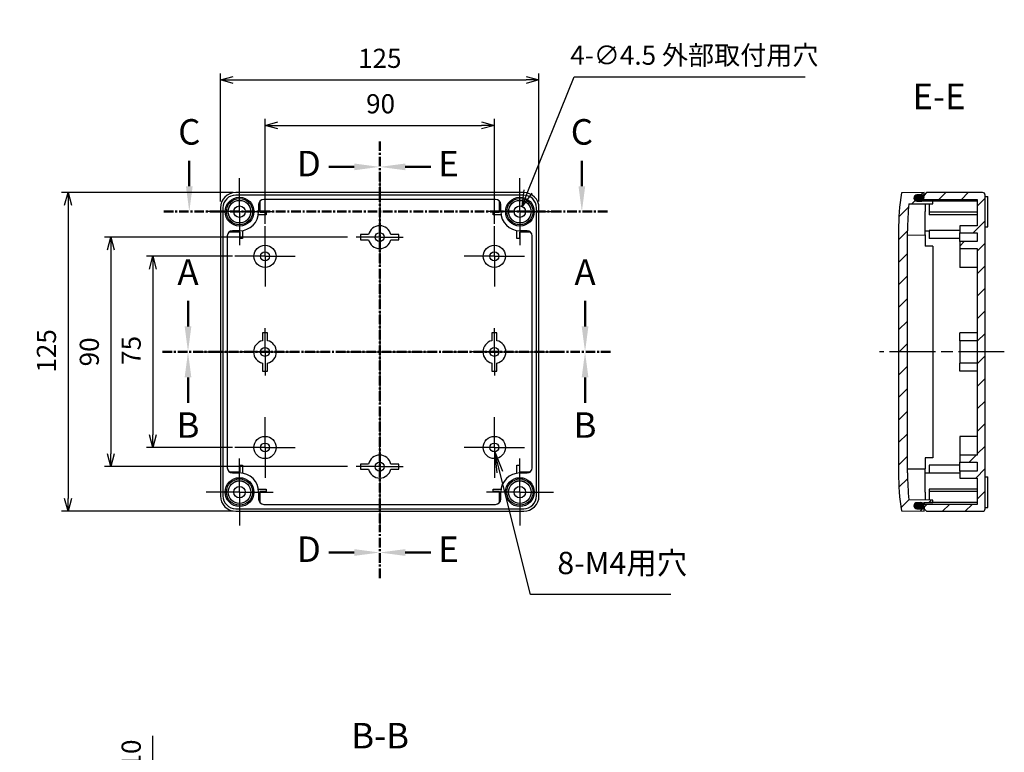
# Model space of a CAD drawing. Units: millimetres. Extents: x 0 to 2025, y 0 to 700.
# Drawn here: x 1275 to 1661, y 146 to 433 of the extents above; entities that cross this region are included whole.
import ezdxf

# ---------------------------------------------------------------- set-up
doc = ezdxf.new("R2010")
doc.units = ezdxf.units.MM
doc.header["$LTSCALE"] = 3
for name, pattern in [('AM_ISO08W050', [18, 12, -1.5, 3, -1.5]), ('AM_ISO08W050x2', [9, 6, -0.75, 1.5, -0.75]), ('CENTER', [2, 1.25, -0.25, 0.25, -0.25])]:
    doc.linetypes.add(name, pattern=pattern)
for name, color, linetype, lineweight in [('AM_10', 7, 'AM_ISO08W050', 50), ('AM_5', 3, 'Continuous', 25), ('AM_7', 4, 'AM_ISO08W050', 25), ('AM_8', 1, 'Continuous', 25), ('ｶﾞｽｹｯﾄ', 5, 'Continuous', 25), ('ﾄｯﾌﾟｶﾊﾞｰ', 7, 'Continuous', 25), ('ﾎﾞﾃﾞｨｰ', 2, 'Continuous', 25)]:
    doc.layers.add(name, color=color, linetype=linetype, lineweight=lineweight)
doc.styles.add('ACISOTS', font='isocp.shx', dxfattribs={"height": 1, "bigfont": 'extfont.shx'})
doc.styles.get("Standard").update_dxf_attribs({"font": 'ISOCP.SHX', "bigfont": 'EXTFONT.SHX'})
doc.dimstyles.new('AM_ISO$0', dxfattribs={"dimtxt": 3.5, "dimasz": 2.5, "dimexe": 1, "dimexo": 1, "dimgap": 1.5, "dimtad": 1, "dimdsep": 46, "dimtxsty": 'Standard', "dimblk": 'OPEN30', "dimcen": 0, "dimclrd": 3, "dimclre": 3, "dimclrt": 2, "dimadec": 0, "dimazin": 2, "dimtp": 0.1, "dimtm": 0.1, "dimtfac": 0.71, "dimtmove": 0, "dimatfit": 3, "dimldrblk": 'OPEN30', "dimfxl": 0, "dimlwd": -1, "dimlwe": -1, "dimarcsym": 0})
doc.dimstyles.new('AM_ISO$3', dxfattribs={"dimtxt": 3.5, "dimasz": 2.5, "dimexe": 1, "dimexo": 1, "dimgap": 1.5, "dimtad": 1, "dimtoh": 1, "dimdsep": 46, "dimtxsty": 'Standard', "dimblk": 'OPEN30', "dimcen": 0, "dimclrd": 3, "dimclre": 3, "dimclrt": 2, "dimadec": 0, "dimazin": 2, "dimtp": 0.1, "dimtm": 0.1, "dimtfac": 0.71, "dimtofl": 0, "dimtmove": 0, "dimatfit": 0, "dimldrblk": 'OPEN30', "dimfxl": 0, "dimlwd": -1, "dimlwe": -1, "dimarcsym": 0})
pattern_1 = [(45, (0, 0), (-4.419417, 4.419417), [])]

# ---------------------------------------------------------------- blocks, each defined once
blk = doc.blocks.new('_Open30')
at = {"color": 0, "linetype": 'ByBlock', "lineweight": -2}
for p, q in [((-1, 0.268), (0, 0)), ((0, 0), (-1, -0.268)), ((0, 0), (-1, 0))]:
    blk.add_line(p, q, dxfattribs=at)
blk = doc.blocks.new('*D47')
at = {"layer": 'AM_5', "color": 3, "transparency": 16777216}
for p, q in [((1371.16, 353.19), (1371.16, 394.34)), ((1461.16, 353.19), (1461.16, 394.34)), ((1376.16, 391.84), (1456.16, 391.84))]:
    blk.add_line(p, q, dxfattribs=at)
at = {"layer": 'Defpoints', "color": 0, "transparency": 16777216}
for p in [(1461.16, 391.84), (1371.16, 350.69), (1461.16, 350.69)]:
    blk.add_point(p, dxfattribs=at)
at = {"layer": 'AM_5', "color": 3, "transparency": 16777216, "xscale": 5, "yscale": 5, "zscale": 5, "rotation": 180}
blk.add_blockref('_Open30', (1371.16, 391.84), dxfattribs=at)
at = {"layer": 'AM_5', "color": 3, "transparency": 16777216, "xscale": 5, "yscale": 5, "zscale": 5}
blk.add_blockref('_Open30', (1461.16, 391.84), dxfattribs=at)
at = {"layer": 'AM_5', "color": 2, "transparency": 16777216, "insert": (1416.5, 399.34), "char_height": 7.5, "attachment_point": 5}
blk.add_mtext('90', dxfattribs=at)
blk = doc.blocks.new('*D48')
at = {"layer": 'AM_5', "color": 3, "transparency": 16777216}
for p, q in [((1353.66, 361.99), (1353.66, 412.16)), ((1358.66, 409.66), (1473.66, 409.66)), ((1478.66, 361.99), (1478.66, 412.16))]:
    blk.add_line(p, q, dxfattribs=at)
at = {"layer": 'Defpoints', "color": 0, "transparency": 16777216}
for p in [(1478.66, 409.66), (1353.66, 359.49), (1478.66, 359.49)]:
    blk.add_point(p, dxfattribs=at)
at = {"layer": 'AM_5', "color": 3, "transparency": 16777216, "xscale": 5, "yscale": 5, "zscale": 5, "rotation": 180}
blk.add_blockref('_Open30', (1353.66, 409.66), dxfattribs=at)
at = {"layer": 'AM_5', "color": 3, "transparency": 16777216, "xscale": 5, "yscale": 5, "zscale": 5}
blk.add_blockref('_Open30', (1478.66, 409.66), dxfattribs=at)
at = {"layer": 'AM_5', "color": 2, "transparency": 16777216, "insert": (1416.19, 417.16), "char_height": 7.5, "attachment_point": 5}
blk.add_mtext('125', dxfattribs=at)
blk = doc.blocks.new('*D49')
at = {"layer": 'AM_5', "color": 3, "transparency": 16777216}
for p, q in [((1358.46, 340.49), (1324.61, 340.49)), ((1327.11, 335.49), (1327.11, 270.49)), ((1358.46, 265.49), (1324.61, 265.49))]:
    blk.add_line(p, q, dxfattribs=at)
at = {"layer": 'Defpoints', "color": 0, "transparency": 16777216}
for p in [(1360.96, 340.49), (1327.11, 265.49), (1360.96, 265.49)]:
    blk.add_point(p, dxfattribs=at)
at = {"layer": 'AM_5', "color": 3, "transparency": 16777216, "xscale": 5, "yscale": 5, "zscale": 5}
for p, rotation in [((1327.11, 340.49), 90), ((1327.11, 265.49), 270)]:
    blk.add_blockref('_Open30', p, dxfattribs=dict(at, rotation=rotation))
at = {"layer": 'AM_5', "color": 2, "transparency": 16777216, "insert": (1319.61, 303.57), "char_height": 7.5, "attachment_point": 5, "rotation": 90}
blk.add_mtext('75', dxfattribs=at)
blk = doc.blocks.new('*D50')
at = {"layer": 'AM_5', "color": 3, "transparency": 16777216}
for p, q in [((1403.46, 347.99), (1308.18, 347.99)), ((1310.68, 342.99), (1310.68, 262.99)), ((1403.46, 257.99), (1308.18, 257.99))]:
    blk.add_line(p, q, dxfattribs=at)
at = {"layer": 'Defpoints', "color": 0, "transparency": 16777216}
for p in [(1405.96, 347.99), (1310.68, 257.99), (1405.96, 257.99)]:
    blk.add_point(p, dxfattribs=at)
at = {"layer": 'AM_5', "color": 3, "transparency": 16777216, "xscale": 5, "yscale": 5, "zscale": 5}
for p, rotation in [((1310.68, 347.99), 90), ((1310.68, 257.99), 270)]:
    blk.add_blockref('_Open30', p, dxfattribs=dict(at, rotation=rotation))
at = {"layer": 'AM_5', "color": 2, "transparency": 16777216, "insert": (1303.18, 302.99), "char_height": 7.5, "attachment_point": 5, "rotation": 90}
blk.add_mtext('90', dxfattribs=at)
blk = doc.blocks.new('*D51')
at = {"layer": 'AM_5', "color": 3, "transparency": 16777216}
for p, q in [((1358.66, 365.49), (1291.35, 365.49)), ((1293.85, 360.49), (1293.85, 245.49)), ((1358.66, 240.49), (1291.35, 240.49))]:
    blk.add_line(p, q, dxfattribs=at)
at = {"layer": 'Defpoints', "color": 0, "transparency": 16777216}
for p in [(1361.16, 365.49), (1293.85, 240.49), (1361.16, 240.49)]:
    blk.add_point(p, dxfattribs=at)
at = {"layer": 'AM_5', "color": 3, "transparency": 16777216, "xscale": 5, "yscale": 5, "zscale": 5}
for p, rotation in [((1293.85, 365.49), 90), ((1293.85, 240.49), 270)]:
    blk.add_blockref('_Open30', p, dxfattribs=dict(at, rotation=rotation))
at = {"layer": 'AM_5', "color": 2, "transparency": 16777216, "insert": (1286.35, 303.38), "char_height": 7.5, "attachment_point": 5, "rotation": 90}
blk.add_mtext('125', dxfattribs=at)
blk = doc.blocks.new('*S127')
at = {"layer": 'AM_5', "color": 3, "linetype": 'Continuous'}
for p, q in [((1463.29, 255.81), (1461.16, 264.29)), ((1464.41, 256.09), (1461.16, 264.29)), ((1461.16, 264.29), (1462.17, 255.53))]:
    blk.add_line(p, q, dxfattribs=at)
at = {"layer": 'AM_5', "color": 3}
for p, q in [((1475.35, 207.83), (1463.29, 255.81)), ((1530.33, 207.83), (1475.35, 207.83))]:
    blk.add_line(p, q, dxfattribs=at)
at = {"layer": 'AM_5', "color": 2, "insert": (1485.85, 213.08), "char_height": 8.75, "attachment_point": 7, "style": 'ACISOTS'}
blk.add_mtext('8-M4用穴', dxfattribs=at)
blk = doc.blocks.new('*S128')
at = {"layer": 'AM_10', "color": 7, "linetype": 'AM_ISO08W050'}
for p, q in [((1341.44, 367.99), (1341.44, 377.99)), ((1495.48, 367.99), (1495.48, 377.99))]:
    blk.add_line(p, q, dxfattribs=at)
at = {"layer": 'AM_10', "color": 7, "linetype": 'CENTER'}
for p, q in [((1331.44, 357.99), (1351.44, 357.99)), ((1505.48, 357.99), (1485.48, 357.99))]:
    blk.add_line(p, q, dxfattribs=at)
at = {"layer": 'AM_10', "color": 1, "linetype": 'CENTER'}
blk.add_line((1351.44, 357.99), (1485.48, 357.99), dxfattribs=at)
at = {"layer": 'AM_10', "color": 7, "linetype": 'Continuous'}
blk.add_trace([(1340.12, 367.99), (1342.76, 367.99), (1341.44, 357.99)], dxfattribs=at)
at = {"layer": 'AM_10', "color": 7, "linetype": 'Continuous', "extrusion": (-1.22465e-17, 0, -1)}
blk.add_trace([(-1496.8, 367.99), (-1494.16, 367.99), (-1495.48, 357.99)], dxfattribs=at)
at = {"layer": 'AM_10', "color": 7, "char_height": 10, "attachment_point": 5, "style": 'ACISOTS'}
for s, insert in [('C-C', (1129.04, 634.21)), ('C', (1341.44, 387.99)), ('C', (1495.48, 387.99))]:
    blk.add_mtext(s, dxfattribs=dict(at, insert=insert))
blk = doc.blocks.new('*D69')
at = {"layer": 'AM_5', "color": 3, "transparency": 16777216}
for p, q in [((1327.11, 129.72), (1327.11, 152.4)), ((1351.33, 124.72), (1324.61, 124.72)), ((1327.11, 114.72), (1327.11, 124.72)), ((1350.91, 114.72), (1324.61, 114.72)), ((1327.11, 109.72), (1327.11, 104.72))]:
    blk.add_line(p, q, dxfattribs=at)
at = {"layer": 'Defpoints', "color": 0, "transparency": 16777216}
for p in [(1353.83, 124.72), (1327.11, 114.72), (1353.41, 114.72)]:
    blk.add_point(p, dxfattribs=at)
at = {"layer": 'AM_5', "color": 3, "transparency": 16777216, "xscale": 5, "yscale": 5, "zscale": 5}
for p, rotation in [((1327.11, 124.72), 270), ((1327.11, 114.72), 90)]:
    blk.add_blockref('_Open30', p, dxfattribs=dict(at, rotation=rotation))
at = {"layer": 'AM_5', "color": 2, "transparency": 16777216, "insert": (1319.61, 145.27), "char_height": 7.5, "attachment_point": 5, "rotation": 90}
blk.add_mtext('10', dxfattribs=at)
blk = doc.blocks.new('*S130')
at = {"layer": 'AM_10', "color": 7, "linetype": 'AM_ISO08W050'}
for p, q in [((1340.94, 312.99), (1340.94, 322.99)), ((1496.73, 312.99), (1496.73, 322.99))]:
    blk.add_line(p, q, dxfattribs=at)
at = {"layer": 'AM_10', "color": 7, "linetype": 'CENTER'}
for p, q in [((1330.94, 302.99), (1350.94, 302.99)), ((1506.73, 302.99), (1486.73, 302.99))]:
    blk.add_line(p, q, dxfattribs=at)
at = {"layer": 'AM_10', "color": 1, "linetype": 'CENTER'}
blk.add_line((1350.94, 302.99), (1486.73, 302.99), dxfattribs=at)
at = {"layer": 'AM_10', "color": 7, "linetype": 'Continuous'}
blk.add_trace([(1339.62, 312.99), (1342.25, 312.99), (1340.94, 302.99)], dxfattribs=at)
at = {"layer": 'AM_10', "color": 7, "linetype": 'Continuous', "extrusion": (-1.22465e-17, 0, -1)}
blk.add_trace([(-1498.05, 312.99), (-1495.42, 312.99), (-1496.73, 302.99)], dxfattribs=at)
at = {"layer": 'AM_10', "color": 7, "char_height": 10, "attachment_point": 5, "style": 'ACISOTS'}
for s, insert in [('A-A', (1416.22, 582.47)), ('A', (1340.94, 332.99)), ('A', (1496.73, 332.99))]:
    blk.add_mtext(s, dxfattribs=dict(at, insert=insert))
blk = doc.blocks.new('*S132')
at = {"layer": 'AM_10', "color": 7, "linetype": 'CENTER'}
for p, q in [((1330.94, 302.99), (1350.94, 302.99)), ((1506.73, 302.99), (1486.73, 302.99))]:
    blk.add_line(p, q, dxfattribs=at)
at = {"layer": 'AM_10', "color": 1, "linetype": 'CENTER'}
blk.add_line((1350.94, 302.99), (1486.73, 302.99), dxfattribs=at)
at = {"layer": 'AM_10', "color": 7, "linetype": 'AM_ISO08W050'}
for p, q in [((1340.94, 292.99), (1340.94, 282.99)), ((1496.73, 292.99), (1496.73, 282.99))]:
    blk.add_line(p, q, dxfattribs=at)
at = {"layer": 'AM_10', "color": 7, "linetype": 'Continuous', "extrusion": (1.22465e-17, 0, -1)}
blk.add_trace([(-1339.62, 292.99), (-1342.25, 292.99), (-1340.94, 302.99)], dxfattribs=at)
at = {"layer": 'AM_10', "color": 7, "linetype": 'Continuous'}
blk.add_trace([(1498.05, 292.99), (1495.42, 292.99), (1496.73, 302.99)], dxfattribs=at)
at = {"layer": 'AM_10', "color": 7, "char_height": 10, "attachment_point": 5, "style": 'ACISOTS'}
for s, insert in [('B', (1340.94, 272.99)), ('B', (1496.73, 272.99)), ('B-B', (1416.32, 151.15))]:
    blk.add_mtext(s, dxfattribs=dict(at, insert=insert))
blk = doc.blocks.new('*S134')
at = {"layer": 'AM_10', "color": 7, "linetype": 'CENTER'}
for p, q in [((1416.16, 385.55), (1416.16, 365.55)), ((1416.16, 214.3), (1416.16, 234.3))]:
    blk.add_line(p, q, dxfattribs=at)
at = {"layer": 'AM_10', "color": 7, "linetype": 'AM_ISO08W050'}
for p, q in [((1406.16, 375.55), (1396.16, 375.55)), ((1406.16, 224.3), (1396.16, 224.3))]:
    blk.add_line(p, q, dxfattribs=at)
at = {"layer": 'AM_10', "color": 1, "linetype": 'CENTER'}
blk.add_line((1416.16, 365.55), (1416.16, 234.3), dxfattribs=at)
at = {"layer": 'AM_10', "color": 7, "linetype": 'Continuous', "extrusion": (0, -1.22465e-17, -1)}
blk.add_trace([(-1406.16, 376.87), (-1406.16, 374.24), (-1416.16, 375.55)], dxfattribs=at)
at = {"layer": 'AM_10', "color": 7, "linetype": 'Continuous'}
blk.add_trace([(1406.16, 222.98), (1406.16, 225.62), (1416.16, 224.3)], dxfattribs=at)
at = {"layer": 'AM_10', "color": 7, "char_height": 10, "attachment_point": 5, "style": 'ACISOTS'}
for s, insert in [('D-D', (1176.99, 422.33)), ('D', (1388.37, 375.55)), ('D', (1388.37, 224.3))]:
    blk.add_mtext(s, dxfattribs=dict(at, insert=insert))
blk = doc.blocks.new('*S136')
at = {"layer": 'AM_10', "color": 7, "linetype": 'CENTER'}
for p, q in [((1416.16, 385.55), (1416.16, 365.55)), ((1416.16, 214.3), (1416.16, 234.3))]:
    blk.add_line(p, q, dxfattribs=at)
at = {"layer": 'AM_10', "color": 7, "linetype": 'AM_ISO08W050'}
for p, q in [((1426.16, 375.55), (1436.16, 375.55)), ((1426.16, 224.3), (1436.16, 224.3))]:
    blk.add_line(p, q, dxfattribs=at)
at = {"layer": 'AM_10', "color": 1, "linetype": 'CENTER'}
blk.add_line((1416.16, 365.55), (1416.16, 234.3), dxfattribs=at)
at = {"layer": 'AM_10', "color": 7, "linetype": 'Continuous'}
blk.add_trace([(1426.16, 376.87), (1426.16, 374.24), (1416.16, 375.55)], dxfattribs=at)
at = {"layer": 'AM_10', "color": 7, "linetype": 'Continuous', "extrusion": (0, 1.22465e-17, -1)}
blk.add_trace([(-1426.16, 222.98), (-1426.16, 225.62), (-1416.16, 224.3)], dxfattribs=at)
at = {"layer": 'AM_10', "color": 7, "char_height": 10, "attachment_point": 5, "style": 'ACISOTS'}
for s, insert in [('E-E', (1635.62, 401.88)), ('E', (1443.16, 375.55)), ('E', (1443.16, 224.3))]:
    blk.add_mtext(s, dxfattribs=dict(at, insert=insert))
blk = doc.blocks.new('*D114')
at = {"layer": 'AM_5', "color": 3, "transparency": 16777216}
for p, q in [((1474.33, 365.88), (1492.43, 410.89)), ((1492.43, 410.89), (1583.06, 410.89))]:
    blk.add_line(p, q, dxfattribs=at)
at = {"layer": 'Defpoints', "color": 0, "transparency": 16777216}
for p in [(1472, 360.08), (1470.32, 355.91)]:
    blk.add_point(p, dxfattribs=at)
at = {"layer": 'AM_5', "color": 3, "transparency": 16777216, "xscale": 6.25, "yscale": 6.25, "zscale": 6.25, "rotation": 248.0894195890956}
blk.add_blockref('_Open30', (1472, 360.08), dxfattribs=at)
at = {"layer": 'AM_5', "color": 2, "transparency": 16777216, "insert": (1539.62, 418.39), "char_height": 7.5, "attachment_point": 5}
blk.add_mtext('4-∅4.5 外部取付用穴', dxfattribs=at)
blk = doc.blocks.new('*S129')
at = {"layer": 'AM_10', "color": 7, "linetype": 'AM_ISO08W050'}
for p, q in [((1341.44, 367.99), (1341.44, 377.99)), ((1495.48, 367.99), (1495.48, 377.99))]:
    blk.add_line(p, q, dxfattribs=at)
at = {"layer": 'AM_10', "color": 7, "linetype": 'CENTER'}
for p, q in [((1331.44, 357.99), (1351.44, 357.99)), ((1505.48, 357.99), (1485.48, 357.99))]:
    blk.add_line(p, q, dxfattribs=at)
at = {"layer": 'AM_10', "color": 1, "linetype": 'CENTER'}
blk.add_line((1351.44, 357.99), (1485.48, 357.99), dxfattribs=at)
at = {"layer": 'AM_10', "color": 7, "linetype": 'Continuous'}
blk.add_trace([(1340.12, 367.99), (1342.76, 367.99), (1341.44, 357.99)], dxfattribs=at)
at = {"layer": 'AM_10', "color": 7, "linetype": 'Continuous', "extrusion": (-1.22465e-17, 0, -1)}
blk.add_trace([(-1496.8, 367.99), (-1494.16, 367.99), (-1495.48, 357.99)], dxfattribs=at)
at = {"layer": 'AM_10', "color": 7, "char_height": 10, "attachment_point": 5, "style": 'ACISOTS'}
for s, insert in [('C-C', (1129.04, 634.21)), ('C', (1341.44, 387.99)), ('C', (1495.48, 387.99))]:
    blk.add_mtext(s, dxfattribs=dict(at, insert=insert))
blk = doc.blocks.new('*S131')
at = {"layer": 'AM_10', "color": 7, "linetype": 'AM_ISO08W050'}
for p, q in [((1340.94, 312.99), (1340.94, 322.99)), ((1496.73, 312.99), (1496.73, 322.99))]:
    blk.add_line(p, q, dxfattribs=at)
at = {"layer": 'AM_10', "color": 7, "linetype": 'CENTER'}
for p, q in [((1330.94, 302.99), (1350.94, 302.99)), ((1506.73, 302.99), (1486.73, 302.99))]:
    blk.add_line(p, q, dxfattribs=at)
at = {"layer": 'AM_10', "color": 1, "linetype": 'CENTER'}
blk.add_line((1350.94, 302.99), (1486.73, 302.99), dxfattribs=at)
at = {"layer": 'AM_10', "color": 7, "linetype": 'Continuous'}
blk.add_trace([(1339.62, 312.99), (1342.25, 312.99), (1340.94, 302.99)], dxfattribs=at)
at = {"layer": 'AM_10', "color": 7, "linetype": 'Continuous', "extrusion": (-1.22465e-17, 0, -1)}
blk.add_trace([(-1498.05, 312.99), (-1495.42, 312.99), (-1496.73, 302.99)], dxfattribs=at)
at = {"layer": 'AM_10', "color": 7, "char_height": 10, "attachment_point": 5, "style": 'ACISOTS'}
for s, insert in [('A-A', (1416.22, 582.47)), ('A', (1340.94, 332.99)), ('A', (1496.73, 332.99))]:
    blk.add_mtext(s, dxfattribs=dict(at, insert=insert))
blk = doc.blocks.new('*S133')
at = {"layer": 'AM_10', "color": 7, "linetype": 'CENTER'}
for p, q in [((1330.94, 302.99), (1350.94, 302.99)), ((1506.73, 302.99), (1486.73, 302.99))]:
    blk.add_line(p, q, dxfattribs=at)
at = {"layer": 'AM_10', "color": 1, "linetype": 'CENTER'}
blk.add_line((1350.94, 302.99), (1486.73, 302.99), dxfattribs=at)
at = {"layer": 'AM_10', "color": 7, "linetype": 'AM_ISO08W050'}
for p, q in [((1340.94, 292.99), (1340.94, 282.99)), ((1496.73, 292.99), (1496.73, 282.99))]:
    blk.add_line(p, q, dxfattribs=at)
at = {"layer": 'AM_10', "color": 7, "linetype": 'Continuous', "extrusion": (1.22465e-17, 0, -1)}
blk.add_trace([(-1339.62, 292.99), (-1342.25, 292.99), (-1340.94, 302.99)], dxfattribs=at)
at = {"layer": 'AM_10', "color": 7, "linetype": 'Continuous'}
blk.add_trace([(1498.05, 292.99), (1495.42, 292.99), (1496.73, 302.99)], dxfattribs=at)
at = {"layer": 'AM_10', "color": 7, "char_height": 10, "attachment_point": 5, "style": 'ACISOTS'}
for s, insert in [('B', (1340.94, 272.99)), ('B', (1496.73, 272.99)), ('B-B', (1416.32, 151.15))]:
    blk.add_mtext(s, dxfattribs=dict(at, insert=insert))
blk = doc.blocks.new('*S135')
at = {"layer": 'AM_10', "color": 7, "linetype": 'CENTER'}
for p, q in [((1416.16, 385.55), (1416.16, 365.55)), ((1416.16, 214.3), (1416.16, 234.3))]:
    blk.add_line(p, q, dxfattribs=at)
at = {"layer": 'AM_10', "color": 7, "linetype": 'AM_ISO08W050'}
for p, q in [((1406.16, 375.55), (1396.16, 375.55)), ((1406.16, 224.3), (1396.16, 224.3))]:
    blk.add_line(p, q, dxfattribs=at)
at = {"layer": 'AM_10', "color": 1, "linetype": 'CENTER'}
blk.add_line((1416.16, 365.55), (1416.16, 234.3), dxfattribs=at)
at = {"layer": 'AM_10', "color": 7, "linetype": 'Continuous', "extrusion": (0, -1.22465e-17, -1)}
blk.add_trace([(-1406.16, 376.87), (-1406.16, 374.24), (-1416.16, 375.55)], dxfattribs=at)
at = {"layer": 'AM_10', "color": 7, "linetype": 'Continuous'}
blk.add_trace([(1406.16, 222.98), (1406.16, 225.62), (1416.16, 224.3)], dxfattribs=at)
at = {"layer": 'AM_10', "color": 7, "char_height": 10, "attachment_point": 5, "style": 'ACISOTS'}
for s, insert in [('D-D', (1176.99, 422.33)), ('D', (1388.37, 375.55)), ('D', (1388.37, 224.3))]:
    blk.add_mtext(s, dxfattribs=dict(at, insert=insert))
blk = doc.blocks.new('*S137')
at = {"layer": 'AM_10', "color": 7, "linetype": 'CENTER'}
for p, q in [((1416.16, 385.55), (1416.16, 365.55)), ((1416.16, 214.3), (1416.16, 234.3))]:
    blk.add_line(p, q, dxfattribs=at)
at = {"layer": 'AM_10', "color": 7, "linetype": 'AM_ISO08W050'}
for p, q in [((1426.16, 375.55), (1436.16, 375.55)), ((1426.16, 224.3), (1436.16, 224.3))]:
    blk.add_line(p, q, dxfattribs=at)
at = {"layer": 'AM_10', "color": 1, "linetype": 'CENTER'}
blk.add_line((1416.16, 365.55), (1416.16, 234.3), dxfattribs=at)
at = {"layer": 'AM_10', "color": 7, "linetype": 'Continuous'}
blk.add_trace([(1426.16, 376.87), (1426.16, 374.24), (1416.16, 375.55)], dxfattribs=at)
at = {"layer": 'AM_10', "color": 7, "linetype": 'Continuous', "extrusion": (0, 1.22465e-17, -1)}
blk.add_trace([(-1426.16, 222.98), (-1426.16, 225.62), (-1416.16, 224.3)], dxfattribs=at)
at = {"layer": 'AM_10', "color": 7, "char_height": 10, "attachment_point": 5, "style": 'ACISOTS'}
for s, insert in [('E-E', (1635.62, 401.88)), ('E', (1443.16, 375.55)), ('E', (1443.16, 224.3))]:
    blk.add_mtext(s, dxfattribs=dict(at, insert=insert))

msp = doc.modelspace()

# ---------------------------------------------------------------- hatches: boundary and pattern name
at = {"layer": 'AM_8'}
h = msp.add_hatch(dxfattribs=at)
h.set_pattern_fill('_U', color=256, scale=6.25, angle=45, style=0, pattern_type=0)
h.set_pattern_definition(pattern_1)
edge = h.paths.add_edge_path()
edge.add_line((1623.246, 255.494), (1623.246, 350.494))
edge.add_arc((1719.746, 350.494), 96.5, 173.72712, 180, ccw=False)
edge.add_line((1623.823, 361.037), (1633.246, 361.12))
edge.add_line((1633.246, 361.12), (1633.246, 362.064))
edge.add_line((1633.246, 362.064), (1629.746, 362.095))
edge.add_line((1629.746, 362.095), (1628.58, 362.115))
edge.add_arc((1628.546, 363.343), 1.228, 268.96171, 271.58685, ccw=False)
edge.add_line((1628.523, 362.115), (1626.924, 362.144))
edge.add_arc((1626.946, 363.344), 1.2, 91, 268.96171, ccw=False)
edge.add_line((1626.925, 364.543), (1628.524, 364.571))
edge.add_arc((1628.546, 363.343), 1.228, 90.01165, 91, ccw=False)
edge.add_line((1628.545, 364.571), (1629.746, 364.592))
edge.add_line((1629.746, 364.592), (1629.746, 365.494))
edge.add_line((1629.746, 365.494), (1620.854, 365.338))
edge.add_arc((1719.746, 350.494), 100, 171.46301, 180)
edge.add_line((1619.746, 350.494), (1619.746, 255.494))
edge.add_arc((1719.746, 255.494), 100, 180, 188.53699)
edge.add_line((1620.854, 240.649), (1629.746, 240.494))
edge.add_line((1629.746, 240.494), (1629.746, 241.395))
edge.add_line((1629.746, 241.395), (1628.545, 241.416))
edge.add_arc((1628.546, 242.644), 1.228, 269, 269.98835, ccw=False)
edge.add_line((1628.524, 241.416), (1626.925, 241.444))
edge.add_arc((1626.946, 242.644), 1.2, 91.03829, 269, ccw=False)
edge.add_line((1626.924, 243.843), (1628.523, 243.872))
edge.add_arc((1628.546, 242.644), 1.228, 88.41315, 91.03829, ccw=False)
edge.add_line((1628.58, 243.872), (1629.746, 243.892))
edge.add_line((1629.746, 243.892), (1633.246, 243.923))
edge.add_line((1633.246, 243.923), (1633.246, 244.867))
edge.add_line((1633.246, 244.867), (1623.823, 244.95))
edge.add_arc((1719.746, 255.494), 96.5, 180, 186.27288, ccw=False)
h = msp.add_hatch(dxfattribs=at)
h.set_pattern_fill('_U', color=256, scale=6.25, angle=45, style=0, pattern_type=0)
h.set_pattern_definition(pattern_1)
edge = h.paths.add_edge_path()
edge.add_line((1652.746, 365.494), (1630.746, 365.494))
edge.add_line((1630.746, 365.494), (1629.746, 364.494))
edge.add_line((1629.746, 364.494), (1629.746, 364.044))
edge.add_line((1629.746, 364.044), (1629.565, 364.028))
edge.add_arc((1628.546, 363.343), 1.228, -26.52345, 33.87814, ccw=False)
edge.add_line((1629.645, 362.794), (1629.746, 362.794))
edge.add_line((1629.746, 362.794), (1650.646, 362.794))
edge.add_line((1650.646, 362.794), (1650.646, 352.494))
edge.add_line((1650.646, 352.494), (1643.746, 352.494))
edge.add_line((1643.746, 352.494), (1643.746, 349.744))
edge.add_line((1643.746, 349.744), (1650.646, 349.744))
edge.add_line((1650.646, 349.744), (1650.646, 346.244))
edge.add_line((1650.646, 346.244), (1643.746, 346.244))
edge.add_line((1643.746, 346.244), (1643.746, 343.494))
edge.add_line((1643.746, 343.494), (1650.646, 343.494))
edge.add_line((1650.646, 343.494), (1650.646, 262.494))
edge.add_line((1650.646, 262.494), (1643.746, 262.494))
edge.add_line((1643.746, 262.494), (1643.746, 259.744))
edge.add_line((1643.746, 259.744), (1650.646, 259.744))
edge.add_line((1650.646, 259.744), (1650.646, 256.244))
edge.add_line((1650.646, 256.244), (1643.746, 256.244))
edge.add_line((1643.746, 256.244), (1643.746, 253.494))
edge.add_line((1643.746, 253.494), (1650.646, 253.494))
edge.add_line((1650.646, 253.494), (1650.646, 243.194))
edge.add_line((1650.646, 243.194), (1629.746, 243.194))
edge.add_line((1629.746, 243.194), (1629.645, 243.193))
edge.add_arc((1628.546, 242.644), 1.228, -33.87814, 26.52345, ccw=False)
edge.add_line((1629.565, 241.959), (1629.746, 241.944))
edge.add_line((1629.746, 241.944), (1629.746, 241.494))
edge.add_line((1629.746, 241.494), (1630.746, 240.494))
edge.add_line((1630.746, 240.494), (1652.746, 240.494))
edge.add_arc((1652.746, 241.494), 1, 270, 360)
edge.add_line((1653.746, 241.494), (1653.746, 364.494))
edge.add_arc((1652.746, 364.494), 1, 0, 90)
at = {"layer": 'ｶﾞｽｹｯﾄ'}
h = msp.add_hatch(color=256, dxfattribs=at)
edge = h.paths.add_edge_path()
edge.add_line((1628.524, 364.571), (1626.925, 364.543))
edge.add_arc((1626.946, 363.344), 1.2, 91, 268.96171)
edge.add_line((1626.924, 362.144), (1628.523, 362.115))
edge.add_arc((1628.546, 363.343), 1.228, 268.96171, 451)
h = msp.add_hatch(color=256, dxfattribs=at)
edge = h.paths.add_edge_path()
edge.add_line((1628.523, 243.872), (1626.924, 243.843))
edge.add_arc((1626.946, 242.644), 1.2, 91.03829, 269)
edge.add_line((1626.925, 241.444), (1628.524, 241.416))
edge.add_arc((1628.546, 242.644), 1.228, 269, 451.03829)

# ---------------------------------------------------------------- linework, layer by layer
at = {"layer": 'AM_7', "linetype": 'AM_ISO08W050x2'}
for p, q in [((1361.156, 357.994), (1361.156, 371.144)), ((1471.156, 357.994), (1471.156, 371.144)), ((1361.156, 357.994), (1348.006, 357.994)), ((1361.156, 357.994), (1374.306, 357.994)), ((1361.156, 357.994), (1361.156, 344.844)), ((1416.156, 347.994), (1416.156, 357.244)), ((1471.156, 357.994), (1458.006, 357.994)), ((1471.156, 357.994), (1484.306, 357.994)), ((1471.156, 357.994), (1471.156, 344.844)), ((1371.156, 340.494), (1371.156, 352.344)), ((1461.156, 340.494), (1461.156, 352.344)), ((1416.156, 347.994), (1406.906, 347.994)), ((1416.156, 347.994), (1425.406, 347.994)), ((1416.156, 347.994), (1416.156, 338.744)), ((1371.156, 340.494), (1359.306, 340.494)), ((1371.156, 340.494), (1383.006, 340.494)), ((1371.156, 340.494), (1371.156, 328.644)), ((1461.156, 340.494), (1449.306, 340.494)), ((1461.156, 340.494), (1473.006, 340.494)), ((1461.156, 340.494), (1461.156, 328.644)), ((1371.156, 302.994), (1371.156, 312.244)), ((1461.156, 302.994), (1461.156, 312.244)), ((1371.156, 302.994), (1361.906, 302.994)), ((1371.156, 302.994), (1380.406, 302.994)), ((1371.156, 302.994), (1371.156, 293.744)), ((1461.156, 302.994), (1451.906, 302.994)), ((1461.156, 302.994), (1470.406, 302.994)), ((1461.156, 302.994), (1461.156, 293.744)), ((1661.246, 302.994), (1612.246, 302.994)), ((1371.156, 265.494), (1371.156, 277.344)), ((1461.156, 265.494), (1461.156, 277.344)), ((1416.156, 257.994), (1416.156, 267.244)), ((1371.156, 265.494), (1359.306, 265.494)), ((1371.156, 265.494), (1383.006, 265.494)), ((1371.156, 265.494), (1371.156, 253.644)), ((1461.156, 265.494), (1449.306, 265.494)), ((1461.156, 265.494), (1473.006, 265.494)), ((1461.156, 265.494), (1461.156, 253.644)), ((1361.156, 247.994), (1361.156, 261.144)), ((1471.156, 247.994), (1471.156, 261.144)), ((1416.156, 257.994), (1406.906, 257.994)), ((1416.156, 257.994), (1425.406, 257.994)), ((1416.156, 257.994), (1416.156, 248.744)), ((1361.156, 247.994), (1348.006, 247.994)), ((1361.156, 247.994), (1374.306, 247.994)), ((1361.156, 247.994), (1361.156, 234.844)), ((1471.156, 247.994), (1458.006, 247.994)), ((1471.156, 247.994), (1484.306, 247.994)), ((1471.156, 247.994), (1471.156, 234.844))]:
    msp.add_line(p, q, dxfattribs=at)
at = {"layer": 'AM_7'}
for p, q in [((1416.156, 372.994), (1416.156, 232.994)), ((1346.156, 302.994), (1486.156, 302.994))]:
    msp.add_line(p, q, dxfattribs=at)
at = {"layer": 'ｶﾞｽｹｯﾄ'}
for p, q in [((1628.524, 364.571), (1626.925, 364.543)), ((1626.924, 362.144), (1628.523, 362.115)), ((1628.523, 243.872), (1626.924, 243.843)), ((1626.925, 241.444), (1628.524, 241.416))]:
    msp.add_line(p, q, dxfattribs=at)
for centre, radius, start, end in [((1626.946, 363.344), 1.2, 91, 268.96171), ((1628.546, 363.343), 1.228, 268.96171, 91), ((1626.946, 242.644), 1.2, 91.03829, 269), ((1628.546, 242.644), 1.228, 269, 91.03829)]:
    msp.add_arc(centre, radius, start, end, dxfattribs=at)
at = {"layer": 'ﾄｯﾌﾟｶﾊﾞｰ'}
for p, q in [((1629.746, 365.494), (1620.854, 365.338)), ((1626.946, 364.544), (1629.746, 364.592)), ((1629.746, 364.592), (1629.746, 365.494)), ((1629.746, 364.494), (1629.746, 364.592)), ((1629.746, 364.494), (1629.746, 364.044)), ((1623.823, 361.037), (1633.246, 361.12)), ((1629.746, 362.095), (1626.946, 362.144)), ((1629.746, 362.794), (1629.746, 362.095)), ((1633.246, 362.064), (1629.746, 362.095)), ((1630.246, 361.094), (1630.246, 357.994)), ((1633.246, 361.12), (1633.246, 362.064)), ((1630.246, 348.894), (1630.246, 357.994)), ((1619.746, 350.494), (1619.746, 255.494)), ((1623.246, 255.494), (1623.246, 350.494)), ((1623.246, 348.832), (1630.246, 348.894)), ((1630.246, 348.894), (1630.246, 344.494)), ((1633.246, 344.494), (1630.246, 344.494)), ((1633.246, 344.494), (1633.246, 261.494)), ((1630.246, 261.494), (1630.246, 257.094)), ((1633.246, 261.494), (1630.246, 261.494)), ((1623.246, 257.155), (1630.246, 257.094)), ((1630.246, 247.994), (1630.246, 257.094)), ((1630.246, 247.994), (1630.246, 244.894)), ((1633.246, 244.867), (1623.823, 244.95)), ((1626.946, 243.844), (1629.746, 243.892)), ((1629.746, 243.892), (1633.246, 243.923)), ((1629.746, 243.892), (1629.746, 243.194)), ((1633.246, 243.923), (1633.246, 244.867)), ((1620.854, 240.649), (1629.746, 240.494)), ((1629.746, 241.395), (1626.946, 241.444)), ((1629.746, 241.944), (1629.746, 241.494)), ((1629.746, 241.395), (1629.746, 241.494)), ((1629.746, 240.494), (1629.746, 241.395))]:
    msp.add_line(p, q, dxfattribs=at)
for centre, radius, start, end in [((1719.746, 350.494), 100, 171.46301, 180), ((1626.946, 363.344), 1.2, 90, 270), ((1719.746, 350.494), 96.5, 173.72712, 180), ((1719.746, 255.494), 100, 180, 188.53699), ((1719.746, 255.494), 96.5, 180, 186.27288), ((1626.946, 242.644), 1.2, 90, 270)]:
    msp.add_arc(centre, radius, start, end, dxfattribs=at)
at = {"layer": 'ﾎﾞﾃﾞｨｰ'}
for p, q in [((1472.656, 365.494), (1359.656, 365.494)), ((1472.656, 364.494), (1359.656, 364.494)), ((1628.658, 363.948), (1629.746, 364.044)), ((1630.746, 365.494), (1629.746, 364.494)), ((1629.746, 364.494), (1629.746, 364.044)), ((1652.746, 365.494), (1630.746, 365.494)), ((1653.746, 241.494), (1653.746, 364.494)), ((1653.746, 363.994), (1654.746, 363.994)), ((1654.746, 351.994), (1654.746, 363.994)), ((1353.656, 359.494), (1353.656, 246.494)), ((1354.656, 359.494), (1354.656, 246.494)), ((1368.656, 360.794), (1368.656, 357.994)), ((1369.156, 362.116), (1369.156, 357.794)), ((1461.656, 362.794), (1370.656, 362.794)), ((1463.156, 357.794), (1463.156, 362.116)), ((1463.656, 357.994), (1463.656, 360.794)), ((1477.656, 246.494), (1477.656, 359.494)), ((1478.656, 246.494), (1478.656, 359.494)), ((1627.746, 362.811), (1627.746, 362.952)), ((1629.746, 362.794), (1627.746, 362.811)), ((1629.746, 362.794), (1650.646, 362.794)), ((1631.746, 362.116), (1631.746, 362.077)), ((1650.646, 362.116), (1631.746, 362.116)), ((1631.746, 361.107), (1631.746, 357.794)), ((1650.646, 362.794), (1650.646, 352.494)), ((1371.656, 356.794), (1368.56, 356.794)), ((1369.156, 357.794), (1371.656, 357.794)), ((1371.656, 357.794), (1371.656, 356.794)), ((1460.656, 357.794), (1463.156, 357.794)), ((1460.656, 356.794), (1460.656, 357.794)), ((1463.753, 356.794), (1460.656, 356.794)), ((1631.746, 357.794), (1631.746, 356.794)), ((1650.646, 357.794), (1631.746, 357.794)), ((1650.646, 356.794), (1631.746, 356.794)), ((1650.646, 352.494), (1643.746, 352.494)), ((1643.746, 352.494), (1643.746, 349.744)), ((1653.746, 351.994), (1654.746, 351.994)), ((1356.356, 348.494), (1356.356, 257.494)), ((1361.356, 349.994), (1357.033, 349.994)), ((1361.156, 350.494), (1358.356, 350.494)), ((1361.356, 347.494), (1361.356, 349.994)), ((1362.356, 350.59), (1362.356, 347.494)), ((1408.656, 348.994), (1408.656, 346.994)), ((1411.769, 348.994), (1408.656, 348.994)), ((1423.656, 348.994), (1420.544, 348.994)), ((1423.656, 346.994), (1423.656, 348.994)), ((1469.956, 347.494), (1469.956, 350.59)), ((1470.956, 349.994), (1470.956, 347.494)), ((1475.279, 349.994), (1470.956, 349.994)), ((1473.956, 350.494), (1471.156, 350.494)), ((1475.956, 257.494), (1475.956, 348.494)), ((1630.246, 350.494), (1631.746, 350.494)), ((1631.746, 350.59), (1631.746, 347.494)), ((1643.746, 350.59), (1631.746, 350.59)), ((1643.746, 349.744), (1650.646, 349.744)), ((1643.746, 346.244), (1643.746, 349.744)), ((1650.646, 349.744), (1650.646, 346.244)), ((1362.356, 347.494), (1361.356, 347.494)), ((1408.656, 346.994), (1411.769, 346.994)), ((1420.544, 346.994), (1423.656, 346.994)), ((1470.956, 347.494), (1469.956, 347.494)), ((1643.746, 347.494), (1631.746, 347.494)), ((1650.646, 346.244), (1643.746, 346.244)), ((1643.746, 346.244), (1643.746, 343.494)), ((1643.746, 343.494), (1650.646, 343.494)), ((1643.746, 343.494), (1643.746, 336.144)), ((1650.646, 343.494), (1650.646, 262.494)), ((1650.646, 336.144), (1643.746, 336.144)), ((1370.156, 310.494), (1370.156, 307.381)), ((1372.156, 310.494), (1370.156, 310.494)), ((1372.156, 307.381), (1372.156, 310.494)), ((1462.156, 310.494), (1460.156, 310.494)), ((1460.156, 310.494), (1460.156, 307.381)), ((1462.156, 307.381), (1462.156, 310.494)), ((1650.646, 310.494), (1643.746, 310.494)), ((1643.746, 307.381), (1643.746, 310.494)), ((1650.646, 307.381), (1643.746, 307.381)), ((1643.746, 307.381), (1643.746, 298.606)), ((1370.156, 298.606), (1370.156, 295.494)), ((1372.156, 295.494), (1372.156, 298.606)), ((1460.156, 298.606), (1460.156, 295.494)), ((1462.156, 295.494), (1462.156, 298.606)), ((1650.646, 298.606), (1643.746, 298.606)), ((1643.746, 295.494), (1643.746, 298.606)), ((1370.156, 295.494), (1372.156, 295.494)), ((1460.156, 295.494), (1462.156, 295.494)), ((1650.646, 295.494), (1643.746, 295.494)), ((1643.746, 269.844), (1643.746, 262.494)), ((1650.646, 269.844), (1643.746, 269.844)), ((1408.656, 258.994), (1408.656, 256.994)), ((1411.769, 258.994), (1408.656, 258.994)), ((1423.656, 258.994), (1420.544, 258.994)), ((1423.656, 256.994), (1423.656, 258.994)), ((1650.646, 262.494), (1643.746, 262.494)), ((1643.746, 262.494), (1643.746, 259.744)), ((1643.746, 259.744), (1650.646, 259.744)), ((1643.746, 256.244), (1643.746, 259.744)), ((1650.646, 259.744), (1650.646, 256.244)), ((1357.033, 255.994), (1361.356, 255.994)), ((1358.356, 255.494), (1361.156, 255.494)), ((1361.356, 258.494), (1362.356, 258.494)), ((1361.356, 255.994), (1361.356, 258.494)), ((1362.356, 258.494), (1362.356, 255.397)), ((1408.656, 256.994), (1411.769, 256.994)), ((1420.544, 256.994), (1423.656, 256.994)), ((1469.956, 258.494), (1470.956, 258.494)), ((1469.956, 255.397), (1469.956, 258.494)), ((1470.956, 258.494), (1470.956, 255.994)), ((1470.956, 255.994), (1475.279, 255.994)), ((1471.156, 255.494), (1473.956, 255.494)), ((1630.246, 255.494), (1631.746, 255.494)), ((1631.746, 258.494), (1631.746, 255.397)), ((1643.746, 258.494), (1631.746, 258.494)), ((1643.746, 255.397), (1631.746, 255.397)), ((1650.646, 256.244), (1643.746, 256.244)), ((1643.746, 256.244), (1643.746, 253.494)), ((1643.746, 253.494), (1650.646, 253.494)), ((1650.646, 253.494), (1650.646, 243.194)), ((1653.746, 253.994), (1654.746, 253.994)), ((1654.746, 241.994), (1654.746, 253.994)), ((1368.56, 249.194), (1371.656, 249.194)), ((1368.656, 247.994), (1368.656, 245.194)), ((1369.156, 248.194), (1369.156, 243.871)), ((1371.656, 248.194), (1369.156, 248.194)), ((1371.656, 249.194), (1371.656, 248.194)), ((1460.656, 249.194), (1463.753, 249.194)), ((1460.656, 248.194), (1460.656, 249.194)), ((1463.156, 248.194), (1460.656, 248.194)), ((1463.156, 243.871), (1463.156, 248.194)), ((1463.656, 245.194), (1463.656, 247.994)), ((1631.746, 249.194), (1631.746, 248.194)), ((1650.646, 249.194), (1631.746, 249.194)), ((1631.746, 248.194), (1631.746, 244.88)), ((1650.646, 248.194), (1631.746, 248.194)), ((1631.746, 243.91), (1631.746, 243.871)), ((1650.646, 243.871), (1631.746, 243.871)), ((1359.656, 241.494), (1472.656, 241.494)), ((1359.656, 240.494), (1472.656, 240.494)), ((1370.656, 243.194), (1461.656, 243.194)), ((1629.746, 243.194), (1627.746, 243.176)), ((1627.746, 243.176), (1627.746, 243.035)), ((1628.658, 242.039), (1629.746, 241.944)), ((1650.646, 243.194), (1629.746, 243.194)), ((1629.746, 241.944), (1629.746, 241.494)), ((1629.746, 241.494), (1630.746, 240.494)), ((1630.746, 240.494), (1652.746, 240.494)), ((1653.746, 241.994), (1654.746, 241.994))]:
    msp.add_line(p, q, dxfattribs=at)
for centre, radius in [((1361.156, 357.994), 5.65), ((1471.156, 357.994), 5.65), ((1361.156, 357.994), 5.15), ((1361.156, 357.994), 4.45), ((1361.156, 357.994), 4.433), ((1361.156, 357.994), 2.25), ((1471.156, 357.994), 5.15), ((1471.156, 357.994), 4.45), ((1471.156, 357.994), 4.433), ((1471.156, 357.994), 2.25), ((1416.156, 347.994), 1.75), ((1371.156, 340.494), 4.35), ((1461.156, 340.494), 4.35), ((1371.156, 340.494), 1.75), ((1461.156, 340.494), 1.75), ((1371.156, 302.994), 1.75), ((1461.156, 302.994), 1.75), ((1371.156, 265.494), 4.35), ((1371.156, 265.494), 1.75), ((1461.156, 265.494), 4.35), ((1461.156, 265.494), 1.75), ((1416.156, 257.994), 1.75), ((1361.156, 247.994), 5.65), ((1361.156, 247.994), 5.15), ((1361.156, 247.994), 4.45), ((1361.156, 247.994), 4.433), ((1471.156, 247.994), 5.65), ((1471.156, 247.994), 5.15), ((1471.156, 247.994), 4.45), ((1471.156, 247.994), 4.433), ((1361.156, 247.994), 2.25), ((1471.156, 247.994), 2.25)]:
    msp.add_circle(centre, radius, dxfattribs=at)
for centre, radius, start, end in [((1359.656, 359.494), 6, 90, 180), ((1359.656, 359.494), 5, 90, 180), ((1472.656, 359.494), 6, 0, 90), ((1472.656, 359.494), 5, 0, 90), ((1628.746, 362.952), 1, 95, 180), ((1652.746, 364.494), 1, 0, 90), ((1370.656, 360.794), 2, 90, 180), ((1461.656, 360.794), 2, 0, 90), ((1361.156, 357.994), 7.5, 270, 0), ((1471.156, 357.994), 7.5, 180, 270), ((1416.156, 347.994), 4.5, 12.83959, 167.16041), ((1358.356, 348.494), 2, 90, 180), ((1473.956, 348.494), 2, 0, 90), ((1416.156, 347.994), 4.5, 192.83959, 347.16041), ((1371.156, 302.994), 4.5, 102.83959, 257.16041), ((1371.156, 302.994), 4.5, 282.83959, 77.16041), ((1461.156, 302.994), 4.5, 102.83959, 257.16041), ((1461.156, 302.994), 4.5, 282.83959, 77.16041), ((1416.156, 257.994), 4.5, 12.83959, 167.16041), ((1358.356, 257.494), 2, 180, 270), ((1361.156, 247.994), 7.5, 0, 90), ((1416.156, 257.994), 4.5, 192.83959, 347.16041), ((1471.156, 247.994), 7.5, 90, 180), ((1473.956, 257.494), 2, 270, 0), ((1359.656, 246.494), 6, 180, 270), ((1359.656, 246.494), 5, 180, 270), ((1370.656, 245.194), 2, 180, 270), ((1461.656, 245.194), 2, 270, 0), ((1472.656, 246.494), 5, 270, 0), ((1472.656, 246.494), 6, 270, 0), ((1628.746, 243.035), 1, 180, 265), ((1652.746, 241.494), 1, 270, 0)]:
    msp.add_arc(centre, radius, start, end, dxfattribs=at)

# ---------------------------------------------------------------- block references
at = {"layer": 'AM_10'}
for name in ['*S128', '*S129', '*S130', '*S131', '*S134', '*S135', '*S136', '*S137', '*S132', '*S133']:
    msp.add_blockref(name, (0, 0), dxfattribs=at)
at = {"layer": 'AM_5'}
msp.add_blockref('*S127', (0, 0), dxfattribs=at)

# ---------------------------------------------------------------- dimensions: what is measured, and where the dimension line sits
dim = msp.add_diameter_dim_2p(p1=(1470.317, 355.906), p2=(1471.996, 360.081), text='4-<> 外部取付用穴', dimstyle='AM_ISO$3', override={"dimscale": 2.5, "dimtxt": 3}, dxfattribs=at)
dim.commit()
dim.dimension.update_dxf_attribs({"geometry": '*D114', "text_midpoint": (1539.619, 410.888), "dimtype": 163})
for base, p1, p2, picture, middle in [((1478.656, 409.664), (1353.656, 359.494), (1478.656, 359.494), '*D48', (1416.188, 409.664)), ((1461.156, 391.84), (1371.156, 350.694), (1461.156, 350.694), '*D47', (1416.5, 391.84))]:
    dim = msp.add_linear_dim(base=base, p1=p1, p2=p2, dimstyle='AM_ISO$0', override={"dimscale": 2.5, "dimtxt": 3, "dimasz": 2}, dxfattribs=at)
    dim.commit()
    dim.dimension.update_dxf_attribs({"geometry": picture, "text_midpoint": middle, "dimtype": 160})
for base, p1, p2, picture, middle in [((1293.852, 240.494), (1361.156, 365.494), (1361.156, 240.494), '*D51', (1293.852, 303.378)), ((1310.676, 257.994), (1405.956, 347.994), (1405.956, 257.994), '*D50', (1310.676, 302.987)), ((1327.109, 265.494), (1360.956, 340.494), (1360.956, 265.494), '*D49', (1327.109, 303.573)), ((1327.109, 114.72), (1353.831, 124.72), (1353.406, 114.72), '*D69', (1327.109, 145.273))]:
    dim = msp.add_linear_dim(base=base, p1=p1, p2=p2, angle=90, dimstyle='AM_ISO$0', override={"dimscale": 2.5, "dimtxt": 3, "dimasz": 2}, dxfattribs=at)
    dim.commit()
    dim.dimension.update_dxf_attribs({"geometry": picture, "text_midpoint": middle, "dimtype": 160})

doc.saveas('drawing.dxf')
